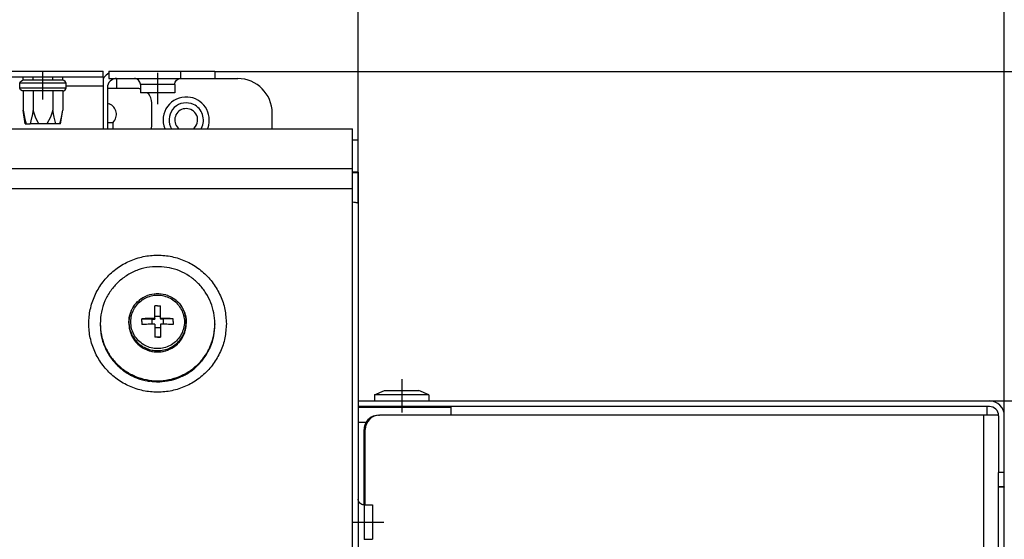
# Model space of a CAD drawing. Units: millimetres. Extents: x -81 to 760, y -224 to 370.
# Drawn here: x 280 to 314, y 290 to 308 of the extents above; entities that cross this region are included whole.
import ezdxf

# ---------------------------------------------------------------- set-up
doc = ezdxf.new("R2010")
doc.units = ezdxf.units.MM
doc.linetypes.add('DOT_CENTER', pattern=[14, 12, -1, 0, -1])
doc.layers.add('1', color=7, linetype='Continuous')
doc.styles.add('CONVERTER_11', font='txt.shx', dxfattribs={"width": 0.9})
doc.dimstyles.new('ME10_DIM_22', dxfattribs={"dimtxt": 17.5, "dimasz": 17.5, "dimexe": 10, "dimexo": 0, "dimgap": 10, "dimtad": 1, "dimdsep": 46, "dimtxsty": 'CONVERTER_11', "dimsah": 1, "dimcen": 0.09, "dimclrd": 2, "dimclre": 2, "dimclrt": 3, "dimadec": 0, "dimazin": 0, "dimtfac": 1, "dimtdec": 4, "dimtix": 1, "dimtmove": 0, "dimatfit": 3, "dimfxl": 0, "dimtolj": 1, "dimtzin": 0, "dimarcsym": 0})
doc.dimstyles.new('ME10_DIM_23', dxfattribs={"dimtxt": 17.5, "dimasz": 17.5, "dimexe": 10, "dimexo": 0, "dimgap": 10, "dimtad": 1, "dimdsep": 46, "dimtxsty": 'CONVERTER_11', "dimsah": 1, "dimcen": 0.09, "dimclrd": 2, "dimclre": 2, "dimclrt": 3, "dimadec": 0, "dimazin": 0, "dimtfac": 1, "dimtdec": 4, "dimtix": 1, "dimtmove": 0, "dimatfit": 3, "dimfxl": 0, "dimtolj": 1, "dimtzin": 0, "dimarcsym": 0})
doc.dimstyles.new('ME10_DIM_25', dxfattribs={"dimtxt": 17.5, "dimasz": 17.5, "dimexe": 10, "dimexo": 0, "dimgap": 10, "dimtad": 1, "dimdsep": 46, "dimtxsty": 'CONVERTER_11', "dimsah": 1, "dimcen": 0.09, "dimclrd": 2, "dimclre": 2, "dimclrt": 3, "dimadec": 0, "dimazin": 0, "dimtfac": 1, "dimtdec": 4, "dimtix": 1, "dimtmove": 0, "dimatfit": 3, "dimfxl": 0, "dimtolj": 1, "dimtzin": 0, "dimarcsym": 0})
doc.dimstyles.new('ME10_DIM_26', dxfattribs={"dimtxt": 17.5, "dimasz": 17.5, "dimexe": 10, "dimexo": 0, "dimgap": 10, "dimtad": 1, "dimdsep": 46, "dimtxsty": 'CONVERTER_11', "dimsah": 1, "dimcen": 0.09, "dimclrd": 2, "dimclre": 2, "dimclrt": 3, "dimadec": 0, "dimazin": 0, "dimtfac": 1, "dimtdec": 4, "dimtix": 1, "dimtmove": 0, "dimatfit": 3, "dimfxl": 0, "dimtolj": 1, "dimtzin": 0, "dimarcsym": 0})
doc.dimstyles.new('ME10_DIM_27', dxfattribs={"dimtxt": 17.5, "dimasz": 17.5, "dimexe": 10, "dimexo": 0, "dimgap": 10, "dimtad": 1, "dimdsep": 46, "dimtxsty": 'CONVERTER_11', "dimsah": 1, "dimcen": 0.09, "dimclrd": 2, "dimclre": 2, "dimclrt": 3, "dimadec": 0, "dimazin": 0, "dimtfac": 1, "dimtdec": 4, "dimtix": 1, "dimtmove": 0, "dimatfit": 3, "dimfxl": 0, "dimtolj": 1, "dimtzin": 0, "dimarcsym": 0})

# ---------------------------------------------------------------- blocks, each defined once
blk = doc.blocks.new('*D25')
at = {"layer": '1', "color": 2, "linetype": 'Continuous'}
for p, q in [((1458.46, 1506.77), (1458.46, 1589.64)), ((1571.21, 1457.29), (1571.21, 1589.64)), ((1571.21, 1579.64), (1458.46, 1579.64))]:
    blk.add_line(p, q, dxfattribs=at)
at = {"layer": '1', "color": 2}
for points in [[(1475.96, 1581.94), (1475.96, 1577.33), (1458.46, 1579.64)], [(1553.71, 1577.33), (1553.71, 1581.94), (1571.21, 1579.64)]]:
    blk.add_solid(points, dxfattribs=at)
at = {"layer": '1', "color": 3, "insert": (1480.28, 1591.39), "char_height": 17.5, "attachment_point": 7, "rotation": 0.0001, "line_spacing_factor": 0.60024, "style": 'CONVERTER_11'}
blk.add_mtext('112,75', dxfattribs=at)
blk = doc.blocks.new('*D26')
at = {"layer": '1', "color": 2, "linetype": 'Continuous'}
for p, q in [((1433.46, 1529.79), (1642.33, 1529.79)), ((1632.33, 1529.79), (1632.33, 1472.29)), ((1568.61, 1472.29), (1642.33, 1472.29))]:
    blk.add_line(p, q, dxfattribs=at)
at = {"layer": '1', "color": 2}
for points in [[(1634.63, 1512.29), (1630.02, 1512.29), (1632.33, 1529.79)], [(1630.02, 1489.79), (1634.63, 1489.79), (1632.33, 1472.29)]]:
    blk.add_solid(points, dxfattribs=at)
at = {"layer": '1', "color": 3, "insert": (1620.58, 1476.98), "char_height": 17.5, "attachment_point": 7, "rotation": 90, "line_spacing_factor": 0.60024, "style": 'CONVERTER_11'}
blk.add_mtext('57,5', dxfattribs=at)
blk = doc.blocks.new('*D28')
at = {"layer": '1', "color": 2, "linetype": 'Continuous'}
for p, q in [((1568.61, 1472.29), (1642.33, 1472.29)), ((1632.33, 1472.29), (1632.33, 1083.29)), ((1567.21, 1083.29), (1642.33, 1083.29))]:
    blk.add_line(p, q, dxfattribs=at)
at = {"layer": '1', "color": 2}
for points in [[(1634.63, 1454.79), (1630.02, 1454.79), (1632.33, 1472.29)], [(1630.02, 1100.79), (1634.63, 1100.79), (1632.33, 1083.29)]]:
    blk.add_solid(points, dxfattribs=at)
at = {"layer": '1', "color": 3, "insert": (1622.33, 1256.79), "char_height": 17.5, "attachment_point": 7, "rotation": 90, "line_spacing_factor": 0.60024, "style": 'CONVERTER_11'}
blk.add_mtext('389', dxfattribs=at)
blk = doc.blocks.new('*D29')
at = {"layer": '1', "color": 2, "linetype": 'Continuous'}
for p, q in [((1433.46, 1529.79), (1690.29, 1529.79)), ((1680.29, 1035.79), (1680.29, 1529.79)), ((1433.46, 1035.79), (1690.29, 1035.79))]:
    blk.add_line(p, q, dxfattribs=at)
at = {"layer": '1', "color": 2}
for points in [[(1682.6, 1512.29), (1677.99, 1512.29), (1680.29, 1529.79)], [(1677.99, 1053.29), (1682.6, 1053.29), (1680.29, 1035.79)]]:
    blk.add_solid(points, dxfattribs=at)
at = {"layer": '1', "color": 3, "insert": (1670.29, 1267.07), "char_height": 17.5, "attachment_point": 7, "rotation": 90, "line_spacing_factor": 0.60024, "style": 'CONVERTER_11'}
blk.add_mtext('494', dxfattribs=at)
blk = doc.blocks.new('*D30')
at = {"layer": '1', "color": 2, "linetype": 'Continuous'}
for p, q in [((838.46, 1506.77), (838.46, 1590.58)), ((1458.46, 1506.77), (1458.46, 1590.58)), ((1458.46, 1580.58), (838.46, 1580.58))]:
    blk.add_line(p, q, dxfattribs=at)
at = {"layer": '1', "color": 2}
for points in [[(855.96, 1582.88), (855.96, 1578.27), (838.46, 1580.58)], [(1440.96, 1578.27), (1440.96, 1582.88), (1458.46, 1580.58)]]:
    blk.add_solid(points, dxfattribs=at)
at = {"layer": '1', "color": 3, "insert": (1132.48, 1590.58), "char_height": 17.5, "attachment_point": 7, "rotation": 0.0001, "line_spacing_factor": 0.60024, "style": 'CONVERTER_11'}
blk.add_mtext('620', dxfattribs=at)
blk = doc.blocks.new('Vorderansicht_1', base_point=(1705.714, 1299.255))
at = {"color": 1, "linetype": 'Continuous'}
for p, q in [((882.963, 1529.795), (1413.963, 1529.795)), ((1413.963, 1528.795), (1413.963, 1529.795)), ((1414.963, 1529.795), (1414.963, 1528.545)), ((1414.963, 1529.795), (1427.463, 1529.795)), ((1427.463, 1529.795), (1427.463, 1528.545)), ((1427.463, 1529.795), (1433.463, 1529.795)), ((1433.463, 1529.795), (1433.463, 1528.545)), ((1413.963, 1528.795), (882.963, 1528.795)), ((1399.407, 1527.724), (1399.564, 1528.022)), ((1407.519, 1527.724), (1399.407, 1527.724)), ((1399.407, 1526.879), (1399.407, 1527.724)), ((1399.564, 1528.022), (1399.813, 1528.206)), ((1399.813, 1528.206), (1399.968, 1528.231)), ((1406.958, 1528.231), (1399.968, 1528.231)), ((1399.999, 1528.231), (1399.999, 1528.795)), ((1401.731, 1528.231), (1401.731, 1528.795)), ((1405.195, 1528.231), (1405.195, 1528.795)), ((1406.927, 1528.231), (1406.927, 1528.795)), ((1407.113, 1528.206), (1406.958, 1528.231)), ((1407.362, 1528.022), (1407.113, 1528.206)), ((1407.519, 1527.724), (1407.362, 1528.022)), ((1407.519, 1526.879), (1407.519, 1527.724)), ((1413.963, 1528.795), (1413.963, 1527.195)), ((1414.064, 1528.695), (1413.963, 1528.541)), ((1414.963, 1528.545), (1427.463, 1528.545)), ((1416.313, 1528.52), (1416.082, 1528.52)), ((1416.313, 1528.52), (1416.313, 1526.795)), ((1416.313, 1528.52), (1419.646, 1528.52)), ((1419.596, 1528.533), (1419.439, 1528.545)), ((1419.62, 1528.526), (1419.596, 1528.533)), ((1419.796, 1528.481), (1419.62, 1528.526)), ((1419.983, 1528.39), (1419.796, 1528.481)), ((1420.146, 1528.263), (1419.983, 1528.39)), ((1420.281, 1528.105), (1420.146, 1528.263)), ((1420.382, 1527.924), (1420.281, 1528.105)), ((1420.444, 1527.726), (1420.382, 1527.924)), ((1420.46, 1527.572), (1420.444, 1527.726)), ((1420.463, 1527.52), (1420.46, 1527.572)), ((1423.087, 1527.52), (1420.463, 1527.52)), ((1420.463, 1527.52), (1420.463, 1526.045)), ((1426.462, 1527.52), (1423.087, 1527.52)), ((1426.462, 1527.52), (1426.477, 1527.675)), ((1426.462, 1527.52), (1426.463, 1526.045)), ((1426.477, 1527.675), (1426.482, 1527.726)), ((1426.482, 1527.726), (1426.544, 1527.924)), ((1426.544, 1527.924), (1426.645, 1528.105)), ((1426.645, 1528.105), (1426.78, 1528.263)), ((1426.78, 1528.263), (1426.944, 1528.39)), ((1426.944, 1528.39), (1427.13, 1528.481)), ((1427.13, 1528.481), (1427.33, 1528.533)), ((1427.279, 1528.52), (1437.463, 1528.52)), ((1427.33, 1528.533), (1427.48, 1528.545)), ((1427.463, 1528.545), (1433.463, 1528.545)), ((1407.519, 1526.879), (1399.407, 1526.879)), ((1399.564, 1526.581), (1399.407, 1526.879)), ((1399.813, 1526.397), (1399.564, 1526.581)), ((1399.968, 1526.372), (1399.813, 1526.397)), ((1404.677, 1526.372), (1399.968, 1526.372)), ((1399.999, 1526.372), (1399.999, 1523.046)), ((1401.731, 1526.372), (1401.731, 1523.046)), ((1406.958, 1526.372), (1404.677, 1526.372)), ((1405.195, 1526.372), (1405.195, 1523.046)), ((1406.927, 1526.372), (1406.927, 1523.046)), ((1406.958, 1526.372), (1407.113, 1526.397)), ((1407.113, 1526.397), (1407.362, 1526.581)), ((1407.362, 1526.581), (1407.519, 1526.879)), ((1413.963, 1527.195), (1407.519, 1527.195)), ((1413.963, 1527.195), (1413.963, 1519.779)), ((1414.713, 1526.945), (1414.713, 1519.779)), ((1419.963, 1526.795), (1414.713, 1526.795)), ((1420.397, 1526.757), (1420.463, 1526.739)), ((1424.181, 1526.045), (1420.463, 1526.045)), ((1421.735, 1526.045), (1421.878, 1525.902)), ((1426.463, 1526.045), (1424.181, 1526.045)), ((1414.713, 1524.243), (1415.045, 1524.142)), ((1422.463, 1520.295), (1422.463, 1524.295)), ((1399.999, 1523.046), (1400.219, 1521.801)), ((1400.383, 1520.626), (1399.999, 1523.046)), ((1401.731, 1523.046), (1401.511, 1521.801)), ((1402.171, 1521.801), (1401.731, 1523.046)), ((1405.195, 1523.046), (1404.755, 1521.801)), ((1405.415, 1521.801), (1405.195, 1523.046)), ((1406.543, 1520.626), (1406.927, 1523.046)), ((1406.707, 1521.801), (1406.927, 1523.046)), ((1443.463, 1519.779), (1443.463, 1522.52)), ((1400.219, 1521.801), (1400.238, 1521.705)), ((1400.238, 1521.705), (1400.516, 1520.626)), ((1400.383, 1520.626), (1400.516, 1520.626)), ((1400.516, 1520.626), (1401.214, 1520.626)), ((1401.492, 1521.705), (1401.214, 1520.626)), ((1402.766, 1520.626), (1401.214, 1520.626)), ((1401.511, 1521.801), (1401.492, 1521.705)), ((1402.632, 1520.833), (1402.171, 1521.801)), ((1402.766, 1520.626), (1402.632, 1520.833)), ((1404.161, 1520.626), (1402.766, 1520.626)), ((1404.755, 1521.801), (1404.161, 1520.626)), ((1405.712, 1520.626), (1404.161, 1520.626)), ((1405.712, 1520.626), (1405.415, 1521.801)), ((1406.41, 1520.626), (1405.712, 1520.626)), ((1406.41, 1520.626), (1406.477, 1520.833)), ((1406.543, 1520.626), (1406.41, 1520.626)), ((1406.477, 1520.833), (1406.707, 1521.801)), ((1415.713, 1520.795), (1414.713, 1520.795)), ((1414.713, 1520.795), (1414.713, 1519.779)), ((1415.694, 1520.88), (1415.589, 1520.795)), ((1415.713, 1519.779), (1415.713, 1520.795)), ((839.463, 1519.779), (1457.463, 1519.779)), ((1422.403, 1519.779), (1422.425, 1519.861)), ((1422.425, 1519.861), (1422.463, 1520.295)), ((1424.721, 1519.813), (1424.736, 1519.779)), ((1425.703, 1520.119), (1425.881, 1519.779)), ((1427.049, 1519.88), (1427.173, 1519.779)), ((1429.754, 1519.779), (1429.877, 1519.88)), ((1431.043, 1519.779), (1431.119, 1519.9)), ((1432.188, 1519.779), (1432.264, 1519.971)), ((1457.463, 1512.776), (1457.463, 1519.779)), ((1458.463, 1517.762), (1457.463, 1517.762)), ((1458.463, 1512.178), (1458.463, 1517.762)), ((1457.463, 1512.776), (839.463, 1512.776)), ((1457.463, 1509.305), (1457.463, 1512.776)), ((1458.463, 1512.178), (1457.463, 1512.178)), ((1457.463, 1512.148), (1458.463, 1512.148)), ((1458.463, 1512.178), (1458.463, 1512.148)), ((1458.463, 1512.148), (1458.463, 1506.769)), ((1457.463, 1509.305), (839.463, 1509.305)), ((1457.463, 1275.64), (1457.463, 1509.305)), ((1457.702, 1506.929), (1457.463, 1506.943)), ((1458.463, 1506.769), (1458.463, 1276.124)), ((1419.763, 1489.391), (1419.93, 1489.564)), ((1419.93, 1489.564), (1420.001, 1489.636)), ((1420.001, 1489.636), (1420.294, 1489.895)), ((1420.294, 1489.895), (1420.302, 1489.902)), ((1420.302, 1489.902), (1420.624, 1490.143)), ((1420.624, 1490.143), (1420.67, 1490.173)), ((1420.67, 1490.173), (1420.918, 1490.329)), ((1420.918, 1490.329), (1420.964, 1490.357)), ((1420.964, 1490.357), (1421.62, 1490.671)), ((1421.62, 1490.671), (1421.691, 1490.701)), ((1421.691, 1490.701), (1421.735, 1490.716)), ((1421.735, 1490.716), (1422.046, 1490.819)), ((1422.046, 1490.819), (1422.073, 1490.828)), ((1422.073, 1490.828), (1422.463, 1490.924)), ((1422.463, 1490.924), (1422.473, 1490.926)), ((1422.473, 1490.926), (1422.861, 1490.988)), ((1422.861, 1490.988), (1422.902, 1490.992)), ((1422.902, 1490.992), (1423.246, 1491.02)), ((1423.246, 1491.02), (1423.262, 1491.02)), ((1423.262, 1491.02), (1423.29, 1491.021)), ((1423.29, 1491.021), (1423.636, 1491.021)), ((1423.636, 1491.021), (1423.664, 1491.02)), ((1423.664, 1491.02), (1423.68, 1491.02)), ((1423.68, 1491.02), (1424.024, 1490.992)), ((1424.024, 1490.992), (1424.065, 1490.988)), ((1424.065, 1490.988), (1424.453, 1490.926)), ((1424.453, 1490.926), (1424.463, 1490.924)), ((1424.463, 1490.924), (1424.854, 1490.828)), ((1424.854, 1490.828), (1424.88, 1490.819)), ((1424.88, 1490.819), (1425.192, 1490.716)), ((1425.192, 1490.716), (1425.235, 1490.701)), ((1425.235, 1490.701), (1425.874, 1490.403)), ((1425.874, 1490.403), (1425.962, 1490.357)), ((1425.962, 1490.357), (1426.008, 1490.329)), ((1426.008, 1490.329), (1426.256, 1490.173)), ((1426.256, 1490.173), (1426.302, 1490.143)), ((1426.302, 1490.143), (1426.624, 1489.902)), ((1426.624, 1489.902), (1426.633, 1489.895)), ((1426.633, 1489.895), (1426.926, 1489.636)), ((1426.926, 1489.636), (1426.996, 1489.564)), ((1426.996, 1489.564), (1427.163, 1489.391)), ((1418.786, 1487.798), (1418.831, 1487.915)), ((1418.831, 1487.915), (1418.863, 1487.994)), ((1418.863, 1487.994), (1419.037, 1488.358)), ((1419.037, 1488.358), (1419.064, 1488.408)), ((1419.064, 1488.408), (1419.15, 1488.557)), ((1419.15, 1488.557), (1419.238, 1488.705)), ((1419.238, 1488.705), (1419.444, 1489.004)), ((1419.444, 1489.004), (1419.467, 1489.036)), ((1419.467, 1489.036), (1419.722, 1489.346)), ((1419.722, 1489.346), (1419.763, 1489.391)), ((1423.463, 1488.872), (1422.963, 1488.872)), ((1422.963, 1488.861), (1422.963, 1488.872)), ((1422.963, 1486.655), (1422.963, 1488.861)), ((1423.463, 1488.872), (1423.963, 1488.872)), ((1423.963, 1488.861), (1423.963, 1488.872)), ((1423.963, 1486.655), (1423.963, 1488.861)), ((1427.163, 1489.391), (1427.205, 1489.346)), ((1427.205, 1489.346), (1427.459, 1489.036)), ((1427.459, 1489.036), (1427.483, 1489.004)), ((1427.483, 1489.004), (1427.688, 1488.705)), ((1427.688, 1488.705), (1427.776, 1488.557)), ((1427.776, 1488.557), (1427.862, 1488.408)), ((1427.862, 1488.408), (1427.889, 1488.358)), ((1427.889, 1488.358), (1428.063, 1487.994)), ((1428.063, 1487.994), (1428.095, 1487.915)), ((1428.095, 1487.915), (1428.14, 1487.798)), ((1418.463, 1486.042), (1418.479, 1486.443)), ((1418.479, 1486.443), (1418.5, 1486.643)), ((1418.5, 1486.643), (1418.506, 1486.686)), ((1418.506, 1486.686), (1418.528, 1486.841)), ((1418.528, 1486.841), (1418.609, 1487.235)), ((1418.609, 1487.235), (1418.618, 1487.271)), ((1418.618, 1487.271), (1418.721, 1487.62)), ((1418.721, 1487.62), (1418.786, 1487.798)), ((1420.713, 1486.133), (1420.713, 1486.631)), ((1420.724, 1486.63), (1420.713, 1486.631)), ((1420.713, 1486.133), (1420.713, 1485.635)), ((1420.724, 1486.63), (1422.463, 1486.526)), ((1422.463, 1486.526), (1422.463, 1485.656)), ((1422.463, 1486.526), (1422.963, 1486.526)), ((1423.963, 1487.024), (1422.963, 1487.024)), ((1422.963, 1486.655), (1422.963, 1486.526)), ((1423.963, 1486.655), (1423.963, 1486.526)), ((1424.463, 1486.526), (1423.963, 1486.526)), ((1426.202, 1486.63), (1424.463, 1486.526)), ((1424.463, 1486.526), (1424.463, 1485.656)), ((1426.202, 1486.63), (1426.213, 1486.631)), ((1426.213, 1486.133), (1426.213, 1486.631)), ((1426.213, 1486.133), (1426.213, 1485.634)), ((1428.14, 1487.798), (1428.205, 1487.62)), ((1428.205, 1487.62), (1428.308, 1487.271)), ((1428.308, 1487.271), (1428.317, 1487.235)), ((1428.317, 1487.235), (1428.398, 1486.841)), ((1428.398, 1486.841), (1428.421, 1486.686)), ((1428.421, 1486.686), (1428.426, 1486.643)), ((1428.426, 1486.643), (1428.447, 1486.443)), ((1428.447, 1486.443), (1428.463, 1486.042)), ((1433.444, 1486.201), (1433.443, 1486.211)), ((1433.446, 1486.159), (1433.444, 1486.201)), ((1413.463, 1485.766), (1413.463, 1485.592)), ((1413.466, 1485.446), (1413.465, 1485.389)), ((1413.465, 1485.389), (1413.469, 1485.326)), ((1413.495, 1484.901), (1413.515, 1484.578)), ((1413.515, 1484.578), (1413.538, 1484.417)), ((1418.479, 1485.641), (1418.463, 1486.042)), ((1418.463, 1486.042), (1418.463, 1485.81)), ((1418.463, 1485.81), (1418.479, 1485.409)), ((1418.479, 1485.409), (1418.5, 1485.208)), ((1418.5, 1485.208), (1418.506, 1485.166)), ((1418.506, 1485.166), (1418.528, 1485.01)), ((1418.528, 1485.01), (1418.609, 1484.617)), ((1418.609, 1484.617), (1418.618, 1484.58)), ((1418.618, 1484.58), (1418.721, 1484.231)), ((1420.724, 1485.634), (1420.713, 1485.635)), ((1420.724, 1485.634), (1420.713, 1485.635)), ((1422.963, 1485.659), (1422.963, 1483.403)), ((1423.963, 1485.031), (1422.963, 1485.031)), ((1423.963, 1485.659), (1423.963, 1483.403)), ((1426.202, 1485.634), (1426.213, 1485.634)), ((1426.202, 1485.634), (1426.213, 1485.634)), ((1428.205, 1484.231), (1428.308, 1484.58)), ((1428.308, 1484.58), (1428.317, 1484.617)), ((1428.317, 1484.617), (1428.398, 1485.01)), ((1428.398, 1485.01), (1428.421, 1485.166)), ((1428.421, 1485.166), (1428.426, 1485.208)), ((1428.426, 1485.208), (1428.447, 1485.409)), ((1428.447, 1485.409), (1428.463, 1485.81)), ((1428.463, 1486.042), (1428.463, 1485.81)), ((1433.34, 1484.084), (1433.411, 1484.578)), ((1433.411, 1484.578), (1433.415, 1484.648)), ((1433.436, 1484.983), (1433.461, 1485.389)), ((1433.463, 1485.766), (1433.463, 1485.592)), ((1413.591, 1484.049), (1413.631, 1483.773)), ((1413.631, 1483.773), (1413.676, 1483.577)), ((1413.76, 1483.212), (1413.813, 1482.981)), ((1413.813, 1482.981), (1413.885, 1482.751)), ((1418.721, 1484.231), (1418.786, 1484.053)), ((1418.786, 1484.053), (1418.831, 1483.937)), ((1418.831, 1483.937), (1418.863, 1483.857)), ((1418.863, 1483.857), (1419.037, 1483.494)), ((1419.037, 1483.494), (1419.064, 1483.444)), ((1419.064, 1483.444), (1419.15, 1483.295)), ((1419.15, 1483.295), (1419.238, 1483.146)), ((1419.238, 1483.146), (1419.444, 1482.847)), ((1419.444, 1482.847), (1419.467, 1482.816)), ((1419.467, 1482.816), (1419.722, 1482.505)), ((1422.963, 1483.403), (1422.963, 1483.393)), ((1423.463, 1483.393), (1422.963, 1483.393)), ((1423.463, 1483.393), (1423.963, 1483.393)), ((1423.963, 1483.403), (1423.963, 1483.393)), ((1427.205, 1482.505), (1427.459, 1482.816)), ((1427.459, 1482.816), (1427.483, 1482.847)), ((1427.483, 1482.847), (1427.688, 1483.146)), ((1427.688, 1483.146), (1427.776, 1483.295)), ((1427.776, 1483.295), (1427.862, 1483.444)), ((1427.862, 1483.444), (1427.889, 1483.494)), ((1427.889, 1483.494), (1428.063, 1483.857)), ((1428.063, 1483.857), (1428.095, 1483.937)), ((1428.095, 1483.937), (1428.14, 1484.053)), ((1428.14, 1484.053), (1428.205, 1484.231)), ((1433.295, 1483.773), (1433.3, 1483.807)), ((1413.998, 1482.395), (1414.058, 1482.206)), ((1414.058, 1482.206), (1414.166, 1481.944)), ((1414.306, 1481.602), (1414.367, 1481.454)), ((1414.367, 1481.454), (1414.516, 1481.16)), ((1419.722, 1482.505), (1419.763, 1482.46)), ((1419.763, 1482.46), (1419.93, 1482.287)), ((1419.93, 1482.287), (1420.001, 1482.216)), ((1420.001, 1482.216), (1420.294, 1481.957)), ((1420.294, 1481.957), (1420.302, 1481.95)), ((1420.302, 1481.95), (1420.624, 1481.709)), ((1420.624, 1481.709), (1420.67, 1481.679)), ((1420.67, 1481.679), (1420.918, 1481.522)), ((1420.918, 1481.522), (1420.964, 1481.495)), ((1420.964, 1481.495), (1421.62, 1481.181)), ((1421.62, 1481.181), (1421.691, 1481.151)), ((1421.691, 1481.151), (1421.735, 1481.136)), ((1421.735, 1481.136), (1422.046, 1481.032)), ((1422.046, 1481.032), (1422.073, 1481.024)), ((1422.073, 1481.024), (1422.463, 1480.928)), ((1424.463, 1480.928), (1424.854, 1481.024)), ((1424.854, 1481.024), (1424.88, 1481.032)), ((1424.88, 1481.032), (1425.192, 1481.136)), ((1425.192, 1481.136), (1425.235, 1481.151)), ((1425.235, 1481.151), (1425.687, 1481.351)), ((1425.687, 1481.351), (1425.962, 1481.495)), ((1425.962, 1481.495), (1426.008, 1481.522)), ((1426.008, 1481.522), (1426.256, 1481.679)), ((1426.256, 1481.679), (1426.302, 1481.709)), ((1426.302, 1481.709), (1426.624, 1481.95)), ((1426.624, 1481.95), (1426.633, 1481.957)), ((1426.633, 1481.957), (1426.926, 1482.216)), ((1426.926, 1482.216), (1426.996, 1482.287)), ((1426.996, 1482.287), (1427.163, 1482.46)), ((1427.163, 1482.46), (1427.205, 1482.505)), ((1432.191, 1480.729), (1432.373, 1481.087)), ((1432.526, 1481.388), (1432.559, 1481.454)), ((1432.559, 1481.454), (1432.745, 1481.907)), ((1432.854, 1482.171), (1432.868, 1482.206)), ((1414.68, 1480.838), (1414.736, 1480.729)), ((1414.736, 1480.729), (1414.936, 1480.404)), ((1415.118, 1480.109), (1415.163, 1480.036)), ((1415.163, 1480.036), (1415.432, 1479.671)), ((1415.616, 1479.42), (1415.645, 1479.381)), ((1422.463, 1480.928), (1422.473, 1480.926)), ((1422.473, 1480.926), (1422.861, 1480.864)), ((1422.861, 1480.864), (1422.902, 1480.86)), ((1422.902, 1480.86), (1423.246, 1480.832)), ((1423.246, 1480.832), (1423.262, 1480.831)), ((1423.262, 1480.831), (1423.29, 1480.831)), ((1423.29, 1480.831), (1423.636, 1480.831)), ((1423.636, 1480.831), (1423.664, 1480.831)), ((1423.664, 1480.831), (1423.68, 1480.832)), ((1423.68, 1480.832), (1424.024, 1480.86)), ((1424.024, 1480.86), (1424.065, 1480.864)), ((1424.065, 1480.864), (1424.453, 1480.926)), ((1424.453, 1480.926), (1424.463, 1480.928)), ((1431.16, 1479.241), (1431.281, 1479.381)), ((1431.281, 1479.381), (1431.457, 1479.62)), ((1431.676, 1479.918), (1431.764, 1480.036)), ((1431.764, 1480.036), (1431.944, 1480.329)), ((1432.133, 1480.635), (1432.191, 1480.729)), ((1417.389, 1477.678), (1417.437, 1477.645)), ((1429.284, 1477.502), (1429.537, 1477.678)), ((1429.537, 1477.678), (1429.672, 1477.79)), ((1429.96, 1478.029), (1430.164, 1478.198)), ((1430.164, 1478.198), (1430.318, 1478.348)), ((1430.586, 1478.61), (1430.747, 1478.767)), ((1430.747, 1478.767), (1430.914, 1478.959)), ((1417.701, 1477.46), (1418.057, 1477.211)), ((1418.057, 1477.211), (1418.139, 1477.163)), ((1418.443, 1476.986), (1418.76, 1476.8)), ((1418.76, 1476.8), (1418.879, 1476.743)), ((1419.21, 1476.585), (1419.495, 1476.448)), ((1419.495, 1476.448), (1419.654, 1476.387)), ((1420.002, 1476.254), (1420.257, 1476.156)), ((1420.257, 1476.156), (1420.457, 1476.097)), ((1420.817, 1475.992), (1421.039, 1475.927)), ((1421.039, 1475.927), (1421.283, 1475.877)), ((1427.431, 1476.448), (1427.489, 1476.476)), ((1427.787, 1476.618), (1428.166, 1476.8)), ((1428.166, 1476.8), (1428.253, 1476.851)), ((1428.56, 1477.031), (1428.869, 1477.211)), ((1428.869, 1477.211), (1428.983, 1477.291)), ((1421.65, 1475.801), (1421.838, 1475.762)), ((1421.838, 1475.762), (1422.127, 1475.727)), ((1422.495, 1475.682), (1422.648, 1475.663)), ((1422.648, 1475.663), (1422.985, 1475.649)), ((1423.347, 1475.635), (1423.463, 1475.63)), ((1423.463, 1475.63), (1423.856, 1475.646)), ((1424.198, 1475.66), (1424.278, 1475.663)), ((1461.313, 1473.35), (1463.051, 1474.095)), ((1470.813, 1473.35), (1461.313, 1473.35)), ((1461.313, 1473.35), (1461.313, 1472.295)), ((1463.051, 1474.095), (1465.686, 1474.095)), ((1465.686, 1474.095), (1469.075, 1474.095)), ((1470.813, 1473.35), (1469.075, 1474.095)), ((1470.813, 1473.35), (1470.813, 1472.295)), ((1458.463, 1472.295), (1568.613, 1472.295)), ((1568.613, 1471.295), (1458.463, 1471.295)), ((1458.463, 1471.195), (1474.713, 1471.195)), ((1463.663, 1471.295), (1463.663, 1471.195)), ((1468.463, 1471.295), (1468.463, 1471.195)), ((1474.713, 1470.433), (1474.713, 1471.195)), ((1568.213, 1470.307), (1568.213, 1471.295)), ((1461.654, 1469.723), (1461.056, 1469.604)), ((1462.013, 1469.795), (1461.856, 1469.763)), ((1462.013, 1469.795), (1462.213, 1469.795)), ((1567.613, 1469.795), (1462.213, 1469.795)), ((1474.713, 1469.795), (1474.713, 1470.433)), ((1570.015, 1469.795), (1567.613, 1469.795)), ((1567.613, 1086.295), (1567.613, 1469.795)), ((1568.213, 1469.795), (1568.213, 1470.307)), ((1570.193, 1469.795), (1570.015, 1469.795)), ((1570.213, 1469.695), (1570.213, 1459.795)), ((1571.213, 1459.795), (1571.213, 1469.695)), ((1458.463, 1468.595), (1459.933, 1468.595)), ((1459.513, 1454.141), (1459.513, 1467.295)), ((1459.713, 1454.141), (1459.713, 1467.295)), ((1570.213, 1457.295), (1570.213, 1459.795)), ((1571.213, 1459.795), (1570.213, 1459.795)), ((1571.213, 1457.295), (1571.213, 1459.795)), ((1571.213, 1457.295), (1570.213, 1457.295)), ((1570.213, 1086.295), (1570.213, 1457.295)), ((1571.213, 1457.224), (1570.213, 1457.224)), ((1571.213, 1457.295), (1571.213, 1457.224)), ((1571.213, 1137.134), (1571.213, 1457.224)), ((1458.475, 1455.009), (1458.463, 1455.158)), ((1458.527, 1454.808), (1458.475, 1455.009)), ((1458.618, 1454.622), (1458.527, 1454.808)), ((1458.745, 1454.458), (1458.618, 1454.622)), ((1458.903, 1454.323), (1458.745, 1454.458)), ((1459.084, 1454.222), (1458.903, 1454.323)), ((1459.282, 1454.16), (1459.084, 1454.222)), ((1459.333, 1454.155), (1459.282, 1454.16)), ((1459.488, 1454.141), (1459.333, 1454.155)), ((1459.488, 1454.141), (1459.488, 1450.765)), ((1459.488, 1454.141), (1460.963, 1454.141)), ((1460.963, 1454.141), (1460.963, 1451.859)), ((1460.963, 1451.859), (1460.963, 1448.141)), ((1459.488, 1450.765), (1459.488, 1448.141)), ((1459.488, 1448.141), (1459.436, 1448.138)), ((1459.488, 1448.141), (1460.963, 1448.141))]:
    blk.add_line(p, q, dxfattribs=at)
for centre, radius, start, end in [((1416.313, 1526.945), 2.85, 118.27299, 142.10458), ((1416.313, 1526.945), 1.6, 90, 180), ((1437.463, 1522.52), 6, 0, 90), ((1419.963, 1524.295), 2.5, 80.00242, 90.00249), ((1419.963, 1524.295), 2.5, 359.99937, 39.99979), ((1414.28, 1522.295), 2, 314.99929, 67.49995), ((1428.463, 1521.295), 4.025, 86.4, 201.59999), ((1428.463, 1521.295), 3, 64.61535, 203.07704), ((1428.463, 1521.295), 4.025, 340.79991, 86.39992), ((1428.463, 1521.295), 3, 332.30747, 64.61507), ((1428.463, 1521.295), 2, 33.74997, 225.00024), ((1428.463, 1521.295), 2, 314.99935, 33.74964), ((1568.613, 1469.695), 2.6, 360, 90), ((1568.613, 1469.695), 1.6, 360, 90), ((1462.013, 1467.295), 2.5, 112.49996, 179.99992), ((1462.213, 1467.295), 2.5, 90, 180)]:
    blk.add_arc(centre, radius, start, end, dxfattribs=at)
for points in [[(1458.463, 1506.769), (1458.413, 1506.813), (1458.265, 1506.855), (1458.025, 1506.895), (1457.702, 1506.929)], [(1435.463, 1485.766), (1435.201, 1488.252), (1434.426, 1490.628), (1433.171, 1492.793), (1431.493, 1494.65), (1429.463, 1496.119), (1427.171, 1497.135), (1424.717, 1497.655), (1422.209, 1497.655), (1419.755, 1497.135), (1417.463, 1496.119), (1415.434, 1494.65), (1413.755, 1492.793), (1412.501, 1490.628), (1411.725, 1488.252), (1411.463, 1485.766), (1411.725, 1483.281), (1412.501, 1480.904), (1413.755, 1478.74), (1415.434, 1476.882), (1417.463, 1475.413), (1419.755, 1474.397), (1422.209, 1473.877), (1424.717, 1473.877), (1427.171, 1474.397), (1429.463, 1475.413), (1431.493, 1476.882), (1433.171, 1478.74), (1434.426, 1480.904), (1435.201, 1483.281), (1435.463, 1485.766)], [(1424.126, 1495.706), (1422.085, 1495.633), (1420.101, 1495.148), (1418.257, 1494.272), (1416.631, 1493.04), (1415.289, 1491.505), (1414.289, 1489.731), (1413.672, 1487.791), (1413.463, 1485.766)], [(1433.463, 1485.766), (1433.287, 1487.629), (1432.764, 1489.425), (1431.913, 1491.093), (1430.765, 1492.573), (1429.359, 1493.813), (1427.745, 1494.769), (1425.98, 1495.407), (1424.126, 1495.706)], [(1418.783, 1486.082), (1418.919, 1484.967), (1419.319, 1483.916), (1419.96, 1482.991), (1420.805, 1482.246), (1421.804, 1481.723), (1422.899, 1481.454), (1424.027, 1481.454), (1425.123, 1481.723), (1426.122, 1482.246), (1426.966, 1482.991), (1427.607, 1483.916), (1428.007, 1484.967), (1428.143, 1486.082), (1428.007, 1487.198), (1427.607, 1488.249), (1426.966, 1489.174), (1426.122, 1489.919), (1425.123, 1490.442), (1424.027, 1490.711), (1422.899, 1490.711), (1421.804, 1490.442), (1420.805, 1489.919), (1419.96, 1489.174), (1419.319, 1488.249), (1418.919, 1487.198), (1418.783, 1486.082)], [(1418.863, 1487.994), (1418.564, 1487.038), (1418.463, 1486.042)], [(1428.463, 1486.042), (1428.362, 1487.038), (1428.063, 1487.994)], [(1422.963, 1486.655), (1421.837, 1486.647), (1420.724, 1486.63)], [(1426.202, 1486.63), (1425.089, 1486.647), (1423.963, 1486.655)], [(1413.463, 1485.766), (1413.655, 1483.823), (1414.224, 1481.954), (1415.148, 1480.232), (1416.392, 1478.722), (1417.907, 1477.483), (1419.636, 1476.563), (1421.512, 1475.996), (1423.463, 1475.804), (1425.414, 1475.996), (1427.29, 1476.563), (1429.019, 1477.483), (1430.534, 1478.722), (1431.778, 1480.232), (1432.702, 1481.954), (1433.271, 1483.823), (1433.463, 1485.766)], [(1413.463, 1485.592), (1413.65, 1483.675), (1414.203, 1481.831), (1415.103, 1480.126), (1416.314, 1478.626), (1417.793, 1477.386), (1419.483, 1476.453), (1421.323, 1475.861), (1423.242, 1475.632)], [(1418.463, 1485.81), (1418.564, 1484.813), (1418.863, 1483.857)], [(1418.479, 1485.641), (1418.647, 1484.704), (1418.99, 1483.816), (1419.496, 1483.01), (1420.147, 1482.313), (1420.92, 1481.753), (1421.785, 1481.35), (1422.711, 1481.118), (1423.664, 1481.065)], [(1422.963, 1485.659), (1421.837, 1485.651), (1420.724, 1485.634)], [(1423.242, 1475.632), (1425.224, 1475.786), (1427.136, 1476.326), (1428.903, 1477.233), (1430.456, 1478.47), (1431.731, 1479.989), (1432.681, 1481.729), (1433.265, 1483.621), (1433.463, 1485.592)], [(1423.664, 1481.065), (1424.854, 1481.257), (1425.963, 1481.728), (1426.927, 1482.449), (1427.689, 1483.38), (1428.206, 1484.464), (1428.447, 1485.641)], [(1426.202, 1485.634), (1425.089, 1485.651), (1423.963, 1485.659)], [(1428.063, 1483.857), (1428.362, 1484.813), (1428.463, 1485.81)], [(1428.447, 1485.641), (1428.459, 1485.841), (1428.463, 1486.042)], [(1433.461, 1485.389), (1433.463, 1485.49), (1433.463, 1485.592)], [(1418.863, 1483.857), (1419.442, 1482.85), (1420.239, 1482.003), (1421.211, 1481.363), (1422.306, 1480.964), (1423.463, 1480.829), (1424.621, 1480.964), (1425.715, 1481.363), (1426.687, 1482.003), (1427.484, 1482.85), (1428.063, 1483.857)], [(1423.463, 1483.393), (1423.213, 1483.393), (1422.963, 1483.393)], [(1423.963, 1483.393), (1423.713, 1483.393), (1423.463, 1483.393)], [(1432.868, 1482.206), (1433.113, 1482.981), (1433.295, 1483.773)], [(1415.645, 1479.381), (1416.464, 1478.476), (1417.389, 1477.678)], [(1424.278, 1475.663), (1425.887, 1475.927), (1427.431, 1476.448)]]:
    blk.add_spline(points, degree=3, dxfattribs=at)
at = {"layer": '1', "color": 2, "linetype": 'DOT_CENTER'}
for p, q in [((1403.463, 1524.879), (1403.463, 1529.724)), ((1423.462, 1529.52), (1423.464, 1524.044)), ((1466.063, 1476.095), (1466.063, 1470.295)), ((1457.487, 1451.141), (1462.964, 1451.142))]:
    blk.add_line(p, q, dxfattribs=at)
at = {"layer": '1'}
for base, p1, p2, dimstyle, picture, middle in [((1458.463, 1580.576), (838.463, 1506.769), (1458.463, 1506.769), 'ME10_DIM_27', '*D30', (1153.482, 1599.326)), ((1571.213, 1579.639), (1458.463, 1506.769), (1571.213, 1457.295), 'ME10_DIM_22', '*D25', (1514.838, 1599.264))]:
    dim = blk.add_linear_dim(base=base, p1=p1, p2=p2, dimstyle=dimstyle, dxfattribs=at)
    dim.commit()
    dim.dimension.update_dxf_attribs({"geometry": picture, "text_midpoint": middle, "text_rotation": 0.00014})
for base, p1, p2, dimstyle, picture, middle in [((1632.328, 1529.795), (1568.613, 1472.295), (1433.463, 1529.795), 'ME10_DIM_23', '*D26', (1612.703, 1501.045)), ((1680.294, 1035.795), (1433.463, 1529.795), (1433.463, 1035.795), 'ME10_DIM_26', '*D29', (1661.544, 1288.074)), ((1632.328, 1472.295), (1567.213, 1083.295), (1568.613, 1472.295), 'ME10_DIM_25', '*D28', (1613.578, 1277.795))]:
    dim = blk.add_linear_dim(base=base, p1=p1, p2=p2, angle=90, dimstyle=dimstyle, dxfattribs=at)
    dim.commit()
    dim.dimension.update_dxf_attribs({"geometry": picture, "text_midpoint": middle, "text_rotation": 90})

msp = doc.modelspace()

# ---------------------------------------------------------------- block references
at = {"xscale": 0.2, "yscale": 0.2, "zscale": 0.2}
msp.add_blockref('Vorderansicht_1', (341.143, 259.851), dxfattribs=at)

doc.saveas('drawing.dxf')
